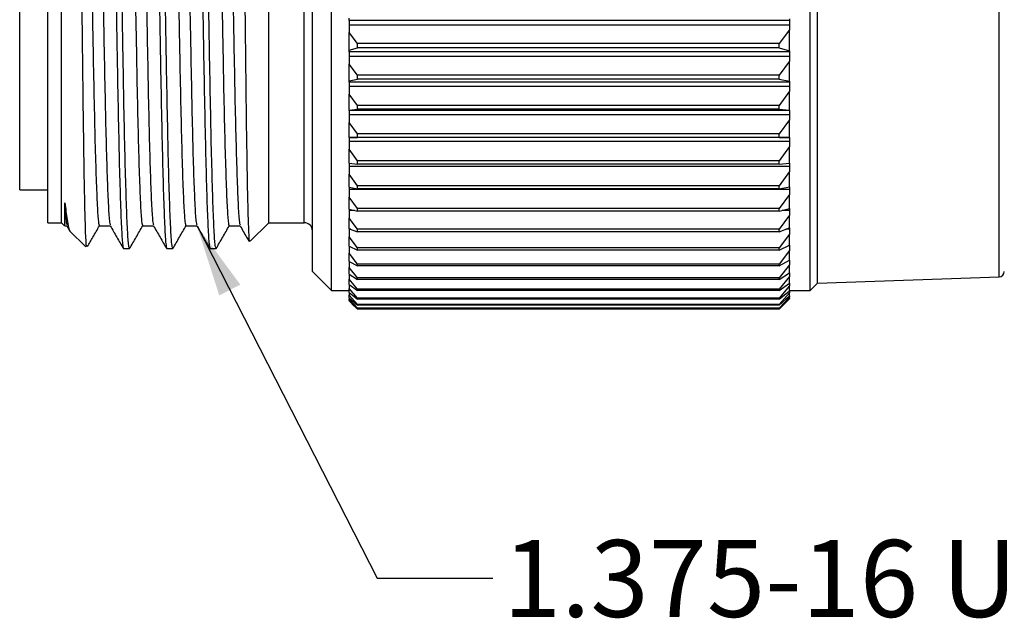
# Model space of a CAD drawing. Units: inches. Extents: x 0.4 to 16.6, y 0.2 to 10.8.
# Drawn here: x 9.1 to 11.2, y 6.1 to 7.4 of the extents above; entities that cross this region are included whole.
import ezdxf

# ---------------------------------------------------------------- set-up
doc = ezdxf.new("R2010")
doc.units = ezdxf.units.IN
doc.header["$MEASUREMENT"] = 0
doc.styles.add('SLDTEXTSTYLE0', font='TXT', dxfattribs={"width": 0.75})
doc.dimstyles.new('SLDDIMSTYLE1', dxfattribs={"dimtxt": 0.18, "dimasz": 0.156, "dimexe": 0, "dimexo": 0.0625, "dimgap": 0, "dimtad": 0, "dimtih": 1, "dimtoh": 1, "dimdec": 0, "dimrnd": 1e-09, "dimzin": 0, "dimdsep": 46, "dimtxsty": 'Standard', "dimsah": 1, "dimcen": 0.09, "dimadec": 0, "dimazin": 0, "dimtfac": 0.156, "dimtdec": 0, "dimtofl": 0, "dimtmove": 0, "dimatfit": 3, "dimfxl": 0, "dimfrac": 2, "dimtolj": 1, "dimtzin": 0, "dimarcsym": 0})

msp = doc.modelspace()

# ---------------------------------------------------------------- linework, layer by layer
at = {"color": 7, "linetype": 'Continuous', "lineweight": 25}
for p, q in [((9.782, 6.823), (9.782, 9.067)), ((10.8192, 6.823), (10.8192, 9.067)), ((10.8349, 6.8388), (10.8349, 9.0512)), ((9.7407, 6.8643), (9.7407, 9.0257)), ((9.1678, 6.97), (9.1678, 8.92)), ((9.1974, 6.97), (9.1974, 8.92)), ((9.6462, 6.97), (9.6462, 8.92)), ((9.1065, 7.0413), (9.1065, 7.945)), ((9.8204, 7.4085), (9.8204, 7.4133)), ((10.7741, 7.4085), (9.8204, 7.4085)), ((9.8204, 7.4085), (9.8204, 7.3981)), ((10.7741, 7.4115), (10.7741, 7.4085)), ((10.7741, 7.4085), (10.7741, 7.3981)), ((10.7741, 7.3981), (9.8204, 7.3981)), ((9.8204, 7.3981), (9.8204, 7.3819)), ((9.8384, 7.3581), (9.8204, 7.3819)), ((9.8204, 7.3439), (9.8204, 7.3819)), ((10.7741, 7.3879), (10.7517, 7.3581)), ((10.7741, 7.3981), (10.7741, 7.3879)), ((10.7741, 7.3425), (10.7741, 7.3879)), ((9.8204, 7.3439), (9.8384, 7.3492)), ((9.8204, 7.3402), (9.8204, 7.3439)), ((10.7741, 7.3402), (9.8204, 7.3402)), ((9.8204, 7.3402), (9.8204, 7.3303)), ((10.7517, 7.3581), (9.8384, 7.3581)), ((9.8384, 7.3492), (9.8384, 7.3581)), ((10.7517, 7.3492), (9.8384, 7.3492)), ((10.7517, 7.3492), (10.7517, 7.3581)), ((10.7517, 7.3492), (10.7741, 7.3425)), ((10.7741, 7.3425), (10.7741, 7.3402)), ((10.7741, 7.3402), (10.7741, 7.3303)), ((10.7741, 7.3303), (9.8204, 7.3303)), ((9.8204, 7.3303), (9.8204, 7.3138)), ((10.7741, 7.3199), (10.7517, 7.2895)), ((10.7741, 7.3303), (10.7741, 7.3199)), ((10.7741, 7.2765), (10.7741, 7.3199)), ((9.8384, 7.2895), (9.8204, 7.3138)), ((9.8204, 7.2774), (9.8204, 7.3138)), ((9.8204, 7.2774), (9.8384, 7.281)), ((9.8204, 7.2749), (9.8204, 7.2774)), ((10.7741, 7.2749), (9.8204, 7.2749)), ((9.8204, 7.2749), (9.8204, 7.2654)), ((10.7517, 7.2895), (9.8384, 7.2895)), ((9.8384, 7.281), (9.8384, 7.2895)), ((10.7517, 7.281), (9.8384, 7.281)), ((10.7517, 7.281), (10.7517, 7.2895)), ((10.7517, 7.281), (10.7741, 7.2765)), ((10.7741, 7.2765), (10.7741, 7.2749)), ((10.7741, 7.2749), (10.7741, 7.2654)), ((10.7741, 7.2654), (9.8204, 7.2654)), ((9.8204, 7.2654), (9.8204, 7.2487)), ((10.7741, 7.2549), (10.7517, 7.2241)), ((10.7741, 7.2654), (10.7741, 7.2549)), ((10.7741, 7.2137), (10.7741, 7.2549)), ((9.8384, 7.2241), (9.8204, 7.2487)), ((9.8204, 7.2142), (9.8204, 7.2487)), ((9.8204, 7.2142), (9.8384, 7.2161)), ((9.8204, 7.2129), (9.8204, 7.2142)), ((10.7741, 7.2129), (9.8204, 7.2129)), ((9.8204, 7.2129), (9.8204, 7.2039)), ((10.7517, 7.2241), (9.8384, 7.2241)), ((9.8384, 7.2161), (9.8384, 7.2241)), ((10.7517, 7.2161), (9.8384, 7.2161)), ((10.7517, 7.2161), (10.7517, 7.2241)), ((10.7517, 7.2161), (10.7741, 7.2137)), ((10.7741, 7.2137), (10.7741, 7.2129)), ((10.7741, 7.2129), (10.7741, 7.2039)), ((10.7741, 7.2039), (9.8204, 7.2039)), ((9.8204, 7.2039), (9.8204, 7.1871)), ((10.7741, 7.1933), (10.7517, 7.1623)), ((10.7741, 7.2039), (10.7741, 7.1933)), ((10.7741, 7.1545), (10.7741, 7.1933)), ((9.8384, 7.1623), (9.8204, 7.1871)), ((9.8204, 7.1545), (9.8204, 7.1871)), ((9.8204, 7.1545), (9.8384, 7.1547)), ((9.8204, 7.1544), (9.8204, 7.1545)), ((10.7741, 7.1544), (9.8204, 7.1544)), ((9.8204, 7.1544), (9.8204, 7.146)), ((10.7741, 7.146), (9.8204, 7.146)), ((9.8204, 7.146), (9.8204, 7.1291)), ((10.7517, 7.1623), (9.8384, 7.1623)), ((9.8384, 7.1547), (9.8384, 7.1623)), ((10.7517, 7.1547), (9.8384, 7.1547)), ((10.7517, 7.1547), (10.7517, 7.1623)), ((10.7517, 7.1547), (10.7741, 7.1545)), ((10.7741, 7.1545), (10.7741, 7.1544)), ((10.7741, 7.1544), (10.7741, 7.146)), ((10.7741, 7.146), (10.7741, 7.1353)), ((9.8384, 7.1042), (9.8204, 7.1291)), ((9.8204, 7.0987), (9.8204, 7.1291)), ((10.7741, 7.1353), (10.7517, 7.1042)), ((10.7741, 7.0991), (10.7741, 7.1353)), ((10.7517, 7.1042), (9.8384, 7.1042)), ((9.8384, 7.0971), (9.8384, 7.1042)), ((10.7517, 7.0971), (10.7517, 7.1042)), ((9.8204, 7.0987), (9.8384, 7.0971)), ((9.8204, 7.0987), (9.8204, 7.0919)), ((10.7741, 7.0919), (9.8204, 7.0919)), ((9.8204, 7.0919), (9.8204, 7.0751)), ((10.7517, 7.0971), (9.8384, 7.0971)), ((10.7517, 7.0971), (10.7741, 7.0991)), ((10.7741, 7.0991), (10.7741, 7.0919)), ((10.7741, 7.0919), (10.7741, 7.0813)), ((9.8384, 7.0503), (9.8204, 7.0751)), ((9.8204, 7.047), (9.8204, 7.0751)), ((10.7741, 7.0813), (10.7517, 7.0503)), ((10.7741, 7.0478), (10.7741, 7.0813)), ((9.1065, 7.0413), (9.1678, 7.0413)), ((9.8204, 7.047), (9.8384, 7.0437)), ((9.8204, 7.047), (9.8204, 7.0421)), ((10.7741, 7.0421), (9.8204, 7.0421)), ((9.8204, 7.0421), (9.8204, 7.0253)), ((10.7517, 7.0503), (9.8384, 7.0503)), ((9.8384, 7.0437), (9.8384, 7.0503)), ((10.7517, 7.0437), (9.8384, 7.0437)), ((10.7517, 7.0437), (10.7517, 7.0503)), ((10.7517, 7.0437), (10.7741, 7.0478)), ((10.7741, 7.0478), (10.7741, 7.0421)), ((10.7741, 7.0421), (10.7741, 7.0315)), ((9.8384, 7.0007), (9.8204, 7.0253)), ((9.8204, 6.9997), (9.8204, 7.0253)), ((10.7741, 7.0315), (10.7517, 7.0007)), ((10.7741, 7.001), (10.7741, 7.0315)), ((9.8204, 6.9997), (9.8384, 6.9947)), ((9.8204, 6.9997), (9.8204, 6.9966)), ((9.8316, 6.9966), (9.8204, 6.9966)), ((9.8204, 6.9966), (9.8204, 6.9801)), ((10.7517, 7.0007), (9.8384, 7.0007)), ((9.8384, 6.9947), (9.8384, 7.0007)), ((10.7517, 6.9947), (10.7741, 7.001)), ((10.7517, 6.9947), (10.7517, 7.0007)), ((10.7741, 6.9966), (10.7584, 6.9966)), ((10.7741, 7.001), (10.7741, 6.9966)), ((10.7741, 6.9966), (10.7741, 6.9861)), ((9.8384, 6.9557), (9.8204, 6.9801)), ((9.8204, 6.957), (9.8204, 6.9801)), ((10.7517, 6.9947), (9.8384, 6.9947)), ((10.7741, 6.9861), (10.7517, 6.9557)), ((10.7741, 6.9587), (10.7741, 6.9861)), ((9.1678, 6.97), (9.1974, 6.97)), ((9.1974, 6.97), (9.2039, 6.9635)), ((9.2044, 6.9629), (9.209, 6.9629)), ((9.2088, 6.9633), (9.2147, 6.9531)), ((9.6059, 6.9298), (9.6462, 6.97)), ((9.6462, 6.97), (9.7229, 6.97)), ((9.8204, 6.957), (9.8384, 6.9503)), ((9.8204, 6.957), (9.8204, 6.9557)), ((9.8238, 6.9557), (9.8204, 6.9557)), ((9.8204, 6.9557), (9.8204, 6.9395)), ((10.7517, 6.9557), (9.8384, 6.9557)), ((9.8384, 6.9503), (9.8384, 6.9557)), ((10.7517, 6.9503), (10.7741, 6.9587)), ((10.7517, 6.9503), (10.7517, 6.9557)), ((10.7741, 6.9557), (10.7662, 6.9557)), ((10.7741, 6.9587), (10.7741, 6.9557)), ((10.7741, 6.9557), (10.7741, 6.9455)), ((9.2147, 6.9526), (9.2499, 6.9175)), ((9.8384, 6.9155), (9.8204, 6.9395)), ((9.8204, 6.9191), (9.8204, 6.9395)), ((10.7517, 6.9503), (9.8384, 6.9503)), ((10.7741, 6.9455), (10.7517, 6.9155)), ((10.7741, 6.9212), (10.7741, 6.9455)), ((9.3313, 6.9138), (9.3443, 6.9138)), ((9.4251, 6.9138), (9.4381, 6.9138)), ((9.5188, 6.9138), (9.5318, 6.9138)), ((9.8204, 6.9191), (9.8384, 6.9108)), ((9.8204, 6.9191), (9.8204, 6.9038)), ((10.7517, 6.9155), (9.8384, 6.9155)), ((9.8384, 6.9108), (9.8384, 6.9155)), ((10.7517, 6.9108), (10.7741, 6.9212)), ((10.7517, 6.9108), (10.7517, 6.9155)), ((10.7741, 6.9197), (10.7709, 6.9197)), ((10.7741, 6.9212), (10.7741, 6.9197)), ((10.7741, 6.9197), (10.7741, 6.9096)), ((9.8384, 6.8804), (9.8204, 6.9038)), ((9.8204, 6.8862), (9.8204, 6.9038)), ((10.7517, 6.9108), (9.8384, 6.9108)), ((10.7741, 6.9096), (10.7517, 6.8804)), ((10.7741, 6.8887), (10.7741, 6.9096)), ((9.8204, 6.8862), (9.8384, 6.8763)), ((9.8204, 6.8862), (9.8204, 6.8732)), ((9.8384, 6.8504), (9.8204, 6.8732)), ((9.8204, 6.8585), (9.8204, 6.8732)), ((10.7517, 6.8804), (9.8384, 6.8804)), ((9.8384, 6.8763), (9.8384, 6.8804)), ((10.7517, 6.8763), (9.8384, 6.8763)), ((10.7517, 6.8763), (10.7741, 6.8887)), ((10.7517, 6.8763), (10.7517, 6.8804)), ((10.7741, 6.8789), (10.7517, 6.8504)), ((10.7741, 6.8887), (10.7741, 6.8887)), ((10.7741, 6.8887), (10.7741, 6.8789)), ((10.7741, 6.8614), (10.7741, 6.8789)), ((9.7407, 6.8643), (9.782, 6.823)), ((9.8204, 6.8585), (9.8384, 6.847)), ((9.8204, 6.8585), (9.8204, 6.8478)), ((9.8384, 6.8258), (9.8204, 6.8478)), ((9.8204, 6.8361), (9.8204, 6.8478)), ((10.7517, 6.8504), (9.8384, 6.8504)), ((9.8384, 6.847), (9.8384, 6.8504)), ((10.7517, 6.847), (9.8384, 6.847)), ((10.7517, 6.847), (10.7741, 6.8614)), ((10.7741, 6.8533), (10.7517, 6.8258)), ((10.7517, 6.847), (10.7517, 6.8504)), ((10.7741, 6.8614), (10.7741, 6.8533)), ((10.7741, 6.8393), (10.7741, 6.8533)), ((10.8349, 6.8388), (11.2281, 6.8525)), ((9.8204, 6.8361), (9.8384, 6.823)), ((9.8204, 6.8361), (9.8204, 6.8278)), ((9.8384, 6.8066), (9.8204, 6.8278)), ((9.8204, 6.819), (9.8204, 6.8278)), ((10.7517, 6.8258), (9.8384, 6.8258)), ((9.8384, 6.823), (9.8384, 6.8258)), ((10.7517, 6.823), (10.7741, 6.8393)), ((10.7741, 6.8331), (10.7517, 6.8066)), ((10.7517, 6.823), (10.7517, 6.8258)), ((10.7741, 6.8393), (10.7741, 6.8331)), ((10.7741, 6.8226), (10.7741, 6.8331)), ((10.8192, 6.823), (10.8349, 6.8388)), ((9.782, 6.823), (9.8204, 6.823)), ((9.8204, 6.819), (9.8384, 6.8045)), ((9.8204, 6.819), (9.8204, 6.8132)), ((9.8384, 6.7929), (9.8204, 6.8132)), ((9.8204, 6.8075), (9.8204, 6.8132)), ((9.8204, 6.8075), (9.8384, 6.7916)), ((9.8204, 6.8075), (9.8204, 6.8041)), ((10.7517, 6.823), (9.8384, 6.823)), ((10.7517, 6.8066), (9.8384, 6.8066)), ((9.8384, 6.8045), (9.8384, 6.8066)), ((10.7517, 6.8045), (9.8384, 6.8045)), ((10.7517, 6.8045), (10.7741, 6.8226)), ((10.7741, 6.8182), (10.7517, 6.7929)), ((10.7517, 6.7916), (10.7741, 6.8114)), ((10.7741, 6.8089), (10.7517, 6.7849)), ((10.7517, 6.8045), (10.7517, 6.8066)), ((10.7517, 6.7843), (10.7741, 6.8057)), ((10.7741, 6.8051), (10.7517, 6.7825)), ((10.7586, 6.7895), (10.7741, 6.805)), ((10.7741, 6.823), (10.8192, 6.823)), ((10.7741, 6.8226), (10.7741, 6.8182)), ((10.7741, 6.8114), (10.7741, 6.8182)), ((10.7741, 6.8114), (10.7741, 6.8089)), ((10.7741, 6.8057), (10.7741, 6.8089)), ((10.7741, 6.8057), (10.7741, 6.8051)), ((10.7741, 6.805), (10.7741, 6.8051)), ((9.8384, 6.7849), (9.8204, 6.8041)), ((9.8204, 6.8015), (9.8204, 6.8041)), ((9.8204, 6.8015), (9.8384, 6.7843)), ((9.8204, 6.8015), (9.8204, 6.8006)), ((9.8384, 6.7825), (9.8204, 6.8006)), ((9.8204, 6.8005), (9.8204, 6.8006)), ((9.8204, 6.8005), (9.8314, 6.7895)), ((10.7517, 6.7929), (9.8384, 6.7929)), ((9.8384, 6.7916), (9.8384, 6.7929)), ((10.7517, 6.7916), (9.8384, 6.7916)), ((10.7517, 6.7849), (9.8384, 6.7849)), ((9.8384, 6.7843), (9.8384, 6.7849)), ((10.7517, 6.7843), (9.8384, 6.7843)), ((10.7517, 6.7916), (10.7517, 6.7929)), ((10.7517, 6.7843), (10.7517, 6.7849)), ((10.7517, 6.7825), (9.8384, 6.7825))]:
    msp.add_line(p, q, dxfattribs=at)
at = {"color": 8, "linetype": 'Continuous', "lineweight": 25}
for p, q in [((11.2281, 6.8525), (11.2281, 9.0375)), ((9.7229, 6.97), (9.7229, 8.92))]:
    msp.add_line(p, q, dxfattribs=at)
at = {"color": 7, "linetype": 'Continuous', "lineweight": 25, "flags": 128}
for points in [[(9.279, 6.9629), (9.291, 6.9629), (9.3028, 6.9629)], [(9.3727, 6.9629), (9.3847, 6.9629), (9.3965, 6.9629)], [(9.4665, 6.9629), (9.4785, 6.9629), (9.4903, 6.9629)], [(9.5602, 6.9629), (9.5722, 6.9629), (9.584, 6.9629)]]:
    msp.add_lwpolyline(points, dxfattribs=at)
at = {"color": 7, "linetype": 'Continuous', "lineweight": 25}
for centre, radius, start, end in [((9.7229, 6.9523), 0.0177, 0, 90), ((11.2277, 6.8643), 0.0118, 272, 0)]:
    msp.add_arc(centre, radius, start, end, dxfattribs=at)
for points, knots in [([(9.2845, 8.9756), (9.2845, 8.9758), (9.2853, 8.9799), (9.2868, 8.9646), (9.2892, 8.9275), (9.2917, 8.8628), (9.2941, 8.7763), (9.2963, 8.6701), (9.2986, 8.5465), (9.301, 8.4069), (9.3034, 8.255), (9.3058, 8.0962), (9.308, 7.9351), (9.3103, 7.7743), (9.3127, 7.6163), (9.3151, 7.4655), (9.3175, 7.3276), (9.3198, 7.2059), (9.322, 7.1022), (9.3244, 7.0181), (9.3268, 6.9573), (9.3292, 6.9201), (9.3306, 6.9163), (9.3313, 6.9145)], [0, 0, 0, 0, 0.003031, 0.052411, 0.102719, 0.153344, 0.203652, 0.253031, 0.302411, 0.352719, 0.403344, 0.453652, 0.503031, 0.552411, 0.602719, 0.653344, 0.703652, 0.753031, 0.802411, 0.852719, 0.903344, 0.953652, 1, 1, 1, 1]), ([(9.3443, 6.9146), (9.3436, 6.9163), (9.3422, 6.92), (9.3398, 6.9569), (9.3374, 7.0176), (9.335, 7.1015), (9.3327, 7.2051), (9.3305, 7.3267), (9.3281, 7.4645), (9.3257, 7.6152), (9.3233, 7.7731), (9.321, 7.934), (9.3188, 8.0951), (9.3164, 8.2539), (9.314, 8.4059), (9.3116, 8.5455), (9.3098, 8.6402), (9.3082, 8.7235), (9.3065, 8.7973), (9.3042, 8.8748), (9.302, 8.9326), (9.2997, 8.9656), (9.2982, 8.9796), (9.2975, 8.9757), (9.2974, 8.9755)], [0, 0, 0, 0, 0.045986, 0.096292, 0.146915, 0.197221, 0.246598, 0.295976, 0.346282, 0.396905, 0.447211, 0.496588, 0.545966, 0.596272, 0.646895, 0.6972, 0.746578, 0.760926, 0.807702, 0.855178, 0.902837, 0.95015, 0.996609, 1, 1, 1, 1]), ([(9.3782, 8.9756), (9.3783, 8.9758), (9.3791, 8.9799), (9.3806, 8.9646), (9.383, 8.9275), (9.3854, 8.8628), (9.3878, 8.7763), (9.3901, 8.6701), (9.3923, 8.5465), (9.3947, 8.4069), (9.3971, 8.255), (9.3995, 8.0962), (9.4018, 7.9351), (9.404, 7.7743), (9.4064, 7.6163), (9.4089, 7.4655), (9.4113, 7.3276), (9.4135, 7.2059), (9.4158, 7.1022), (9.4182, 7.0181), (9.4206, 6.9573), (9.4229, 6.9201), (9.4244, 6.9163), (9.4251, 6.9145)], [0, 0, 0, 0, 0.0030313, 0.0524111, 0.1027189, 0.1533438, 0.2036515, 0.2530313, 0.3024111, 0.3527189, 0.4033438, 0.4536515, 0.5030313, 0.5524111, 0.6027189, 0.6533438, 0.7036515, 0.7530313, 0.8024111, 0.8527189, 0.9033438, 0.9536515, 1, 1, 1, 1]), ([(9.4381, 6.9146), (9.4374, 6.9163), (9.4359, 6.92), (9.4336, 6.9569), (9.4311, 7.0176), (9.4287, 7.1015), (9.4265, 7.2051), (9.4243, 7.3267), (9.4219, 7.4645), (9.4194, 7.6152), (9.417, 7.7731), (9.4148, 7.934), (9.4125, 8.0951), (9.4101, 8.2539), (9.4077, 8.4059), (9.4053, 8.5455), (9.4036, 8.6402), (9.4019, 8.7235), (9.4003, 8.7973), (9.398, 8.8748), (9.3957, 8.9326), (9.3935, 8.9656), (9.392, 8.9796), (9.3912, 8.9757), (9.3912, 8.9755)], [0, 0, 0, 0, 0.045986, 0.096292, 0.146915, 0.197221, 0.246598, 0.295976, 0.346282, 0.396905, 0.447211, 0.496588, 0.545966, 0.596272, 0.646895, 0.6972, 0.746578, 0.760926, 0.807702, 0.855178, 0.902837, 0.95015, 0.996609, 1, 1, 1, 1]), ([(9.472, 8.9756), (9.472, 8.9758), (9.4728, 8.9799), (9.4743, 8.9646), (9.4767, 8.9275), (9.4792, 8.8628), (9.4816, 8.7763), (9.4838, 8.6701), (9.4861, 8.5465), (9.4885, 8.4069), (9.4909, 8.255), (9.4933, 8.0962), (9.4955, 7.9351), (9.4978, 7.7743), (9.5002, 7.6163), (9.5026, 7.4655), (9.505, 7.3276), (9.5073, 7.2059), (9.5095, 7.1022), (9.5119, 7.0181), (9.5143, 6.9573), (9.5167, 6.9201), (9.5181, 6.9163), (9.5188, 6.9145)], [0, 0, 0, 0, 0.0030313, 0.0524111, 0.1027189, 0.1533438, 0.2036515, 0.2530313, 0.3024111, 0.3527189, 0.4033438, 0.4536515, 0.5030313, 0.5524111, 0.6027189, 0.6533438, 0.7036515, 0.7530313, 0.8024111, 0.8527189, 0.9033438, 0.9536515, 1, 1, 1, 1]), ([(9.5318, 6.9146), (9.5311, 6.9163), (9.5297, 6.92), (9.5273, 6.9569), (9.5249, 7.0176), (9.5225, 7.1015), (9.5202, 7.2051), (9.518, 7.3267), (9.5156, 7.4645), (9.5132, 7.6152), (9.5108, 7.7731), (9.5085, 7.934), (9.5063, 8.0951), (9.5039, 8.2539), (9.5015, 8.4059), (9.4991, 8.5455), (9.4973, 8.6402), (9.4957, 8.7235), (9.494, 8.7973), (9.4917, 8.8748), (9.4895, 8.9326), (9.4872, 8.9656), (9.4857, 8.9796), (9.485, 8.9757), (9.4849, 8.9755)], [0, 0, 0, 0, 0.045986, 0.096292, 0.146915, 0.197221, 0.246598, 0.295976, 0.346282, 0.396905, 0.447211, 0.496588, 0.545966, 0.596272, 0.646895, 0.6972, 0.746578, 0.760926, 0.807702, 0.855178, 0.902837, 0.95015, 0.996609, 1, 1, 1, 1]), ([(9.2517, 6.9192), (9.2514, 6.9187), (9.2507, 6.9172), (9.2494, 6.9459), (9.2477, 7.0034), (9.2461, 7.0885), (9.2445, 7.1983), (9.243, 7.3281), (9.2413, 7.4748), (9.2397, 7.634), (9.2381, 7.8016), (9.2366, 7.9746), (9.235, 8.1447), (9.2333, 8.31), (9.2317, 8.4629), (9.2301, 8.6004), (9.2286, 8.7192), (9.227, 8.8155), (9.2254, 8.8883), (9.2237, 8.9309), (9.2226, 8.9485), (9.222, 8.9435), (9.222, 8.9429)], [0, 0, 0, 0, 0.02558, 0.080768, 0.134368, 0.189528, 0.243039, 0.298109, 0.351449, 0.404573, 0.459237, 0.51236, 0.567037, 0.619923, 0.674353, 0.727088, 0.7796, 0.833639, 0.88607, 0.940027, 0.992375, 1, 1, 1, 1]), ([(9.2325, 8.9258), (9.2331, 8.9232), (9.2346, 8.9176), (9.2369, 8.8796), (9.2393, 8.8189), (9.2417, 8.7362), (9.244, 8.6351), (9.2462, 8.5172), (9.2486, 8.3843), (9.251, 8.2395), (9.2534, 8.0883), (9.2557, 7.9349), (9.2579, 7.7817), (9.2603, 7.6313), (9.2627, 7.4877), (9.2651, 7.3565), (9.2674, 7.2407), (9.2696, 7.1419), (9.272, 7.0619), (9.2745, 7.0042), (9.2768, 6.9689), (9.2783, 6.9654), (9.279, 6.9637)], [0, 0, 0, 0, 0.044941, 0.095657, 0.146694, 0.19741, 0.247191, 0.296972, 0.347689, 0.398725, 0.449442, 0.499223, 0.549004, 0.59972, 0.650757, 0.701473, 0.751254, 0.801035, 0.851752, 0.902788, 0.953505, 1, 1, 1, 1]), ([(9.2561, 8.9264), (9.2561, 8.9266), (9.2569, 8.9305), (9.2585, 8.9159), (9.2609, 8.8806), (9.2633, 8.8188), (9.2657, 8.7365), (9.2679, 8.6353), (9.2702, 8.5175), (9.2726, 8.3846), (9.275, 8.2398), (9.2774, 8.0886), (9.2797, 7.9352), (9.2819, 7.7821), (9.2843, 7.6316), (9.2867, 7.488), (9.2891, 7.3567), (9.2914, 7.2423), (9.2935, 7.1458), (9.2958, 7.0676), (9.2983, 7.0082), (9.3005, 6.9712), (9.302, 6.9672), (9.3026, 6.9655)], [0, 0, 0, 0, 0.0031824, 0.0529651, 0.1036834, 0.1547214, 0.2054397, 0.2552224, 0.3050051, 0.3557234, 0.4067614, 0.4574797, 0.5072624, 0.5570451, 0.6077634, 0.6588015, 0.7095198, 0.7593025, 0.8072084, 0.8560022, 0.9051365, 0.9587415, 1, 1, 1, 1]), ([(9.3262, 8.9258), (9.3269, 8.9232), (9.3283, 8.9176), (9.3306, 8.8796), (9.3331, 8.8189), (9.3355, 8.7362), (9.3377, 8.6351), (9.3399, 8.5172), (9.3423, 8.3843), (9.3448, 8.2395), (9.3472, 8.0883), (9.3494, 7.9349), (9.3517, 7.7817), (9.3541, 7.6313), (9.3565, 7.4877), (9.3589, 7.3565), (9.3611, 7.2407), (9.3634, 7.1419), (9.3658, 7.0619), (9.3682, 7.0042), (9.3706, 6.9689), (9.372, 6.9654), (9.3727, 6.9637)], [0, 0, 0, 0, 0.044941, 0.095657, 0.146694, 0.19741, 0.247191, 0.296972, 0.347689, 0.398725, 0.449442, 0.499223, 0.549004, 0.59972, 0.650757, 0.701473, 0.751254, 0.801035, 0.851752, 0.902788, 0.953505, 1, 1, 1, 1]), ([(9.3498, 8.9264), (9.3499, 8.9266), (9.3507, 8.9305), (9.3522, 8.9159), (9.3546, 8.8806), (9.3571, 8.8188), (9.3594, 8.7365), (9.3617, 8.6353), (9.3639, 8.5175), (9.3663, 8.3846), (9.3688, 8.2398), (9.3712, 8.0886), (9.3734, 7.9352), (9.3757, 7.7821), (9.3781, 7.6316), (9.3805, 7.488), (9.3829, 7.3567), (9.3851, 7.2423), (9.3873, 7.1458), (9.3896, 7.0676), (9.392, 7.0082), (9.3943, 6.9712), (9.3957, 6.9672), (9.3963, 6.9655)], [0, 0, 0, 0, 0.003182, 0.052965, 0.103683, 0.154721, 0.20544, 0.255222, 0.305005, 0.355723, 0.406761, 0.45748, 0.507262, 0.557045, 0.607763, 0.658801, 0.70952, 0.759302, 0.807208, 0.856002, 0.905137, 0.958741, 1, 1, 1, 1]), ([(9.42, 8.9258), (9.4206, 8.9232), (9.4221, 8.9176), (9.4244, 8.8796), (9.4268, 8.8189), (9.4292, 8.7362), (9.4315, 8.6351), (9.4337, 8.5172), (9.4361, 8.3843), (9.4385, 8.2395), (9.4409, 8.0883), (9.4432, 7.9349), (9.4454, 7.7817), (9.4478, 7.6313), (9.4502, 7.4877), (9.4526, 7.3565), (9.4549, 7.2407), (9.4571, 7.1419), (9.4595, 7.0619), (9.462, 7.0042), (9.4643, 6.9689), (9.4658, 6.9654), (9.4665, 6.9637)], [0, 0, 0, 0, 0.044941, 0.095657, 0.146694, 0.19741, 0.247191, 0.296972, 0.347689, 0.398725, 0.449442, 0.499223, 0.549004, 0.59972, 0.650757, 0.701473, 0.751254, 0.801035, 0.851752, 0.902788, 0.953505, 1, 1, 1, 1]), ([(9.4436, 8.9264), (9.4436, 8.9266), (9.4444, 8.9305), (9.446, 8.9159), (9.4484, 8.8806), (9.4508, 8.8188), (9.4532, 8.7365), (9.4554, 8.6353), (9.4577, 8.5175), (9.4601, 8.3846), (9.4625, 8.2398), (9.4649, 8.0886), (9.4672, 7.9352), (9.4694, 7.7821), (9.4718, 7.6316), (9.4742, 7.488), (9.4766, 7.3567), (9.4789, 7.2423), (9.481, 7.1458), (9.4833, 7.0676), (9.4858, 7.0082), (9.488, 6.9712), (9.4895, 6.9672), (9.4901, 6.9655)], [0, 0, 0, 0, 0.003182, 0.052965, 0.103683, 0.154721, 0.20544, 0.255222, 0.305005, 0.355723, 0.406761, 0.45748, 0.507262, 0.557045, 0.607763, 0.658801, 0.70952, 0.759302, 0.807208, 0.856002, 0.905137, 0.958741, 1, 1, 1, 1]), ([(9.5137, 8.9258), (9.5144, 8.9232), (9.5158, 8.9176), (9.5181, 8.8796), (9.5206, 8.8189), (9.523, 8.7362), (9.5252, 8.6351), (9.5274, 8.5172), (9.5298, 8.3843), (9.5323, 8.2395), (9.5347, 8.0883), (9.5369, 7.9349), (9.5392, 7.7817), (9.5416, 7.6313), (9.544, 7.4877), (9.5464, 7.3565), (9.5486, 7.2407), (9.5509, 7.1419), (9.5533, 7.0619), (9.5557, 7.0042), (9.5581, 6.9689), (9.5595, 6.9654), (9.5602, 6.9637)], [0, 0, 0, 0, 0.044941, 0.095657, 0.146694, 0.19741, 0.247191, 0.296972, 0.347689, 0.398725, 0.449442, 0.499223, 0.549004, 0.59972, 0.650757, 0.701473, 0.751254, 0.801035, 0.851752, 0.902788, 0.953505, 1, 1, 1, 1]), ([(9.5373, 8.9264), (9.5374, 8.9266), (9.5382, 8.9305), (9.5397, 8.9159), (9.5421, 8.8806), (9.5446, 8.8188), (9.5469, 8.7365), (9.5492, 8.6353), (9.5514, 8.5175), (9.5538, 8.3846), (9.5563, 8.2398), (9.5587, 8.0886), (9.5609, 7.9352), (9.5632, 7.7821), (9.5656, 7.6316), (9.568, 7.488), (9.5704, 7.3567), (9.5726, 7.2423), (9.5748, 7.1458), (9.5771, 7.0676), (9.5795, 7.0082), (9.5818, 6.9712), (9.5832, 6.9672), (9.5838, 6.9655)], [0, 0, 0, 0, 0.0031824, 0.0529651, 0.1036834, 0.1547214, 0.2054397, 0.2552224, 0.3050051, 0.3557234, 0.4067614, 0.4574797, 0.5072624, 0.5570451, 0.6077634, 0.6588015, 0.7095198, 0.7593025, 0.8072084, 0.8560022, 0.9051365, 0.9587415, 1, 1, 1, 1]), ([(9.5899, 7.8897), (9.5903, 7.8484), (9.5912, 7.7503), (9.5927, 7.5983), (9.5943, 7.4412), (9.5959, 7.2974), (9.5974, 7.1734), (9.599, 7.072), (9.6006, 6.9956), (9.6022, 6.9476), (9.6035, 6.9259), (9.6041, 6.9303), (9.6043, 6.9314)], [0, 0, 0, 0, 0.0802338, 0.1902295, 0.3034151, 0.4134108, 0.5265983, 0.6364731, 0.7456738, 0.8548744, 0.964075, 1, 1, 1, 1]), ([(9.2044, 7.0131), (9.206, 7.0003), (9.2095, 6.9708), (9.2132, 6.9513), (9.2154, 6.9534), (9.2157, 6.9537)], [0, 0, 0, 0, 0.392679, 0.908816, 1, 1, 1, 1]), ([(9.2044, 6.964), (9.2044, 6.9637), (9.2044, 6.9626), (9.2044, 6.9704), (9.2044, 6.9862), (9.2044, 7.0041), (9.2044, 7.0131)], [0, 0, 0, 0, 0.109318, 0.414265, 0.705836, 1, 1, 1, 1]), ([(9.2044, 7.0131), (9.2053, 6.9977), (9.2068, 6.9705), (9.2082, 6.967), (9.2088, 6.9655)], [0, 0, 0, 0, 0.565075, 1, 1, 1, 1]), ([(9.2533, 6.9183), (9.2573, 6.9251), (9.2659, 6.9401), (9.2746, 6.9551), (9.2793, 6.9633)], [0, 0, 0, 0, 0.453317, 1, 1, 1, 1]), ([(9.3026, 6.9633), (9.3073, 6.9551), (9.3168, 6.9387), (9.3263, 6.9223), (9.331, 6.9141)], [0, 0, 0, 0, 0.499995, 1, 1, 1, 1]), ([(9.3447, 6.9141), (9.3494, 6.9223), (9.3589, 6.9387), (9.3683, 6.9551), (9.3731, 6.9633)], [0, 0, 0, 0, 0.500005, 1, 1, 1, 1]), ([(9.3963, 6.9633), (9.4011, 6.9551), (9.4105, 6.9387), (9.42, 6.9223), (9.4247, 6.9141)], [0, 0, 0, 0, 0.499995, 1, 1, 1, 1]), ([(9.4384, 6.9141), (9.4431, 6.9223), (9.4526, 6.9387), (9.4621, 6.9551), (9.4668, 6.9633)], [0, 0, 0, 0, 0.500005, 1, 1, 1, 1]), ([(9.4901, 6.9633), (9.4948, 6.9551), (9.5043, 6.9387), (9.5138, 6.9223), (9.5185, 6.9141)], [0, 0, 0, 0, 0.499995, 1, 1, 1, 1]), ([(9.5322, 6.9141), (9.5369, 6.9223), (9.5464, 6.9387), (9.5558, 6.9551), (9.5606, 6.9633)], [0, 0, 0, 0, 0.500005, 1, 1, 1, 1]), ([(9.5838, 6.9633), (9.5886, 6.9551), (9.595, 6.9439), (9.6014, 6.9328), (9.6031, 6.9299)], [0, 0, 0, 0, 0.7363636, 1, 1, 1, 1])]:
    msp.add_open_spline(points, degree=3, knots=knots, dxfattribs=at)

# ---------------------------------------------------------------- texts
at = {"color": 7, "linetype": 'Continuous', "lineweight": 0, "insert": (10.1535, 6.2823), "char_height": 0.166667, "attachment_point": 1, "style": 'SLDTEXTSTYLE0'}
msp.add_mtext('1.375-16 UN2A', dxfattribs=at)

# ---------------------------------------------------------------- leaders
at = {"color": 7, "linetype": 'Continuous', "lineweight": 0}
msp.add_leader([(9.4906, 6.963), (9.8812, 6.2), (10.1312, 6.2)], dimstyle='SLDDIMSTYLE1', dxfattribs=at)

doc.saveas('drawing.dxf')
